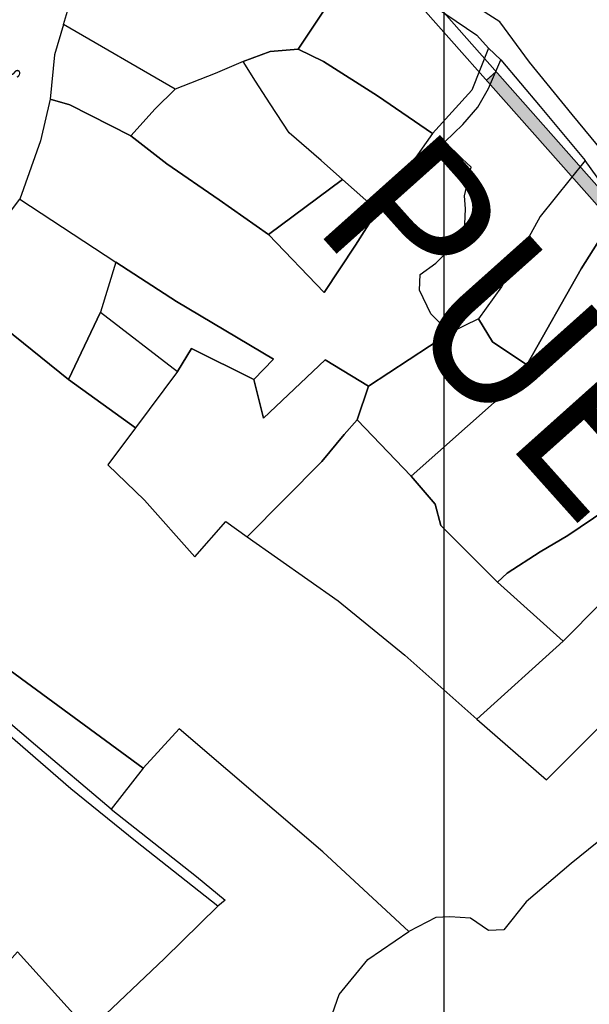
# Model space of a CAD drawing. Units: metres. Extents: x 731516 to 820984, y 8112903 to 8169969.
# Drawn here: x 774707 to 775100, y 8149336 to 8150016 of the extents above; entities that cross this region are included whole.
import ezdxf

# ---------------------------------------------------------------- set-up
doc = ezdxf.new("R2010")
doc.units = ezdxf.units.M
for name, color, linetype in [('1-achurado', 9, 'Continuous'), ('1-Terreno Verde-ed', 98, 'Continuous'), ('C-CASCO-02', 2, 'Continuous'), ('coordenadas', 252, 'Continuous'), ('G-ACOTADO', 9, 'Continuous')]:
    doc.layers.add(name, color=color, linetype=linetype)
doc.layers.add('TEXTO', color=253, linetype='Continuous', lineweight=25)
doc.styles.add('ARIAL', font='ARIAL.TTF')
doc.styles.add('WMF-Arial0', font='ARIAL.TTF')

msp = doc.modelspace()

# ---------------------------------------------------------------- hatches: boundary and pattern name
at = {"layer": '1-achurado', "linetype": 'Continuous', "lineweight": 0}
h = msp.add_hatch(dxfattribs=at)
h.set_pattern_fill('DOTS', color=47, scale=0.1, angle=-48.504, style=0)
h.set_pattern_definition([(311.496001346, (0, 0), (0.1714953789442, 0.0457306038206), [0, -0.15875])])
h.paths.add_polyline_path([(775111.85, 8149887.83), (775114.88, 8149890.51), (775113.89, 8149891.64), (775114.23, 8149891.93), (775035.89, 8149980.49), (775032.52, 8149977.51)])
h.paths.add_polyline_path([(775107.49, 8149885.97), (775107.82, 8149886.27), (775108.82, 8149885.15), (775111.85, 8149887.83), (775032.52, 8149977.51), (775029.15, 8149974.53)])
h.paths.add_polyline_path([(775103.66, 8149903.27), (775106.83, 8149899.44), (775107.76, 8149900.21), (775104.58, 8149904.03)], flags=24)
h.paths.add_polyline_path([(775037.11, 8149978.13), (775040.24, 8149974.27), (775041.18, 8149975.03), (775038.04, 8149978.89)], flags=24)

# ---------------------------------------------------------------- linework, layer by layer
at = {"layer": '1-Terreno Verde-ed', "flags": 128}
for points in [[(775232.86, 8149896.29), (775194.88, 8149860.57), (775183.54, 8149844.7), (775148.39, 8149879.28), (775117.78, 8149915), (775088.3, 8149950.71), (775058.82, 8149986.99), (775038.42, 8150014.77), (775001.57, 8150038.58), (774972.66, 8150061.82), (775024.81, 8150111.71), (775072.43, 8150065.79), (775110.41, 8150028.38), (775146.69, 8149990.96), (775182.97, 8149956.95), (775234.56, 8149992.66), (775258.94, 8149954.68), (775272.54, 8149934.27), (775232.86, 8149896.29), (775232.86, 8149896.29)], [(775232.86, 8149896.29), (775194.88, 8149860.57), (775183.54, 8149844.7), (775148.39, 8149879.28), (775117.78, 8149915), (775088.3, 8149950.71), (775058.82, 8149986.99), (775038.42, 8150014.77), (775001.57, 8150038.58), (774972.66, 8150061.82), (775024.81, 8150111.71), (775072.43, 8150065.79), (775110.41, 8150028.38), (775146.69, 8149990.96), (775182.97, 8149956.95), (775234.56, 8149992.66), (775258.94, 8149954.68), (775272.54, 8149934.27), (775232.86, 8149896.29), (775232.86, 8149896.29)], [(775232.86, 8149896.29), (775194.88, 8149860.57), (775183.54, 8149844.7), (775148.39, 8149879.28), (775117.78, 8149915), (775088.3, 8149950.71), (775058.82, 8149986.99), (775038.42, 8150014.77), (775001.57, 8150038.58), (774972.66, 8150061.82), (775024.81, 8150111.71), (775072.43, 8150065.79), (775110.41, 8150028.38), (775146.69, 8149990.96), (775182.97, 8149956.95), (775234.56, 8149992.66), (775258.94, 8149954.68), (775272.54, 8149934.27), (775232.86, 8149896.29), (775232.86, 8149896.29)], [(775232.86, 8149896.29), (775194.88, 8149860.57), (775183.54, 8149844.7), (775148.39, 8149879.28), (775117.78, 8149915), (775088.3, 8149950.71), (775058.82, 8149986.99), (775038.42, 8150014.77), (775001.57, 8150038.58), (774972.66, 8150061.82), (775024.81, 8150111.71), (775072.43, 8150065.79), (775110.41, 8150028.38), (775146.69, 8149990.96), (775182.97, 8149956.95), (775234.56, 8149992.66), (775258.94, 8149954.68), (775272.54, 8149934.27), (775232.86, 8149896.29), (775232.86, 8149896.29)], [(775232.86, 8149896.29), (775194.88, 8149860.57), (775183.54, 8149844.7), (775148.39, 8149879.28), (775117.78, 8149915), (775088.3, 8149950.71), (775058.82, 8149986.99), (775038.42, 8150014.77), (775001.57, 8150038.58), (774972.66, 8150061.82), (775024.81, 8150111.71), (775072.43, 8150065.79), (775110.41, 8150028.38), (775146.69, 8149990.96), (775182.97, 8149956.95), (775234.56, 8149992.66), (775258.94, 8149954.68), (775272.54, 8149934.27), (775232.86, 8149896.29), (775232.86, 8149896.29)], [(774860.98, 8149987.56), (774841.7, 8149979.06), (774813.93, 8149968.28), (774736.83, 8150013.07), (774739.66, 8150022.14), (774752.14, 8150047.65), (774768.01, 8150065.22), (774812.79, 8150052.18), (774874.02, 8150046.52), (774904.63, 8150043.11), (774923.9, 8150033.48), (774898.96, 8149996.06), (774879.69, 8149994.36), (774860.98, 8149987.56), (774860.98, 8149987.56)], [(774860.98, 8149987.56), (774841.7, 8149979.06), (774813.93, 8149968.28), (774736.83, 8150013.07), (774739.66, 8150022.14), (774752.14, 8150047.65), (774768.01, 8150065.22), (774812.79, 8150052.18), (774874.02, 8150046.52), (774904.63, 8150043.11), (774923.9, 8150033.48), (774898.96, 8149996.06), (774879.69, 8149994.36), (774860.98, 8149987.56), (774860.98, 8149987.56)], [(774860.98, 8149987.56), (774841.7, 8149979.06), (774813.93, 8149968.28), (774736.83, 8150013.07), (774739.66, 8150022.14), (774752.14, 8150047.65), (774768.01, 8150065.22), (774812.79, 8150052.18), (774874.02, 8150046.52), (774904.63, 8150043.11), (774923.9, 8150033.48), (774898.96, 8149996.06), (774879.69, 8149994.36), (774860.98, 8149987.56), (774860.98, 8149987.56)], [(774860.98, 8149987.56), (774841.7, 8149979.06), (774813.93, 8149968.28), (774736.83, 8150013.07), (774739.66, 8150022.14), (774752.14, 8150047.65), (774768.01, 8150065.22), (774812.79, 8150052.18), (774874.02, 8150046.52), (774904.63, 8150043.11), (774923.9, 8150033.48), (774898.96, 8149996.06), (774879.69, 8149994.36), (774860.98, 8149987.56), (774860.98, 8149987.56)], [(774860.98, 8149987.56), (774841.7, 8149979.06), (774813.93, 8149968.28), (774736.83, 8150013.07), (774739.66, 8150022.14), (774752.14, 8150047.65), (774768.01, 8150065.22), (774812.79, 8150052.18), (774874.02, 8150046.52), (774904.63, 8150043.11), (774923.9, 8150033.48), (774898.96, 8149996.06), (774879.69, 8149994.36), (774860.98, 8149987.56), (774860.98, 8149987.56)], [(775030.48, 8149996.63), (775019.14, 8149967.72), (774991.93, 8149937.67), (774953.95, 8149963.75), (774916.53, 8149987.56), (774898.96, 8149996.06), (774923.9, 8150033.48), (774952.25, 8150057.29), (774986.83, 8150030.08), (775022.54, 8150005.7), (775030.48, 8149996.63), (775030.48, 8149996.63)], [(775030.48, 8149996.63), (775019.14, 8149967.72), (774991.93, 8149937.67), (774953.95, 8149963.75), (774916.53, 8149987.56), (774898.96, 8149996.06), (774923.9, 8150033.48), (774952.25, 8150057.29), (774986.83, 8150030.08), (775022.54, 8150005.7), (775030.48, 8149996.63), (775030.48, 8149996.63)], [(775030.48, 8149996.63), (775019.14, 8149967.72), (774991.93, 8149937.67), (774953.95, 8149963.75), (774916.53, 8149987.56), (774898.96, 8149996.06), (774923.9, 8150033.48), (774952.25, 8150057.29), (774986.83, 8150030.08), (775022.54, 8150005.7), (775030.48, 8149996.63), (775030.48, 8149996.63)], [(775030.48, 8149996.63), (775019.14, 8149967.72), (774991.93, 8149937.67), (774953.95, 8149963.75), (774916.53, 8149987.56), (774898.96, 8149996.06), (774923.9, 8150033.48), (774952.25, 8150057.29), (774986.83, 8150030.08), (775022.54, 8150005.7), (775030.48, 8149996.63), (775030.48, 8149996.63)], [(775030.48, 8149996.63), (775019.14, 8149967.72), (774991.93, 8149937.67), (774953.95, 8149963.75), (774916.53, 8149987.56), (774898.96, 8149996.06), (774923.9, 8150033.48), (774952.25, 8150057.29), (774986.83, 8150030.08), (775022.54, 8150005.7), (775030.48, 8149996.63), (775030.48, 8149996.63)], [(774800.32, 8149954.68), (774813.93, 8149968.28), (774736.83, 8150013.07), (774730.59, 8149992.09), (774727.76, 8149961.48), (774741.36, 8149957.51), (774783.31, 8149935.97), (774800.32, 8149954.68), (774800.32, 8149954.68)], [(774800.32, 8149954.68), (774813.93, 8149968.28), (774736.83, 8150013.07), (774730.59, 8149992.09), (774727.76, 8149961.48), (774741.36, 8149957.51), (774783.31, 8149935.97), (774800.32, 8149954.68), (774800.32, 8149954.68)], [(774800.32, 8149954.68), (774813.93, 8149968.28), (774736.83, 8150013.07), (774730.59, 8149992.09), (774727.76, 8149961.48), (774741.36, 8149957.51), (774783.31, 8149935.97), (774800.32, 8149954.68), (774800.32, 8149954.68)], [(774800.32, 8149954.68), (774813.93, 8149968.28), (774736.83, 8150013.07), (774730.59, 8149992.09), (774727.76, 8149961.48), (774741.36, 8149957.51), (774783.31, 8149935.97), (774800.32, 8149954.68), (774800.32, 8149954.68)], [(774800.32, 8149954.68), (774813.93, 8149968.28), (774736.83, 8150013.07), (774730.59, 8149992.09), (774727.76, 8149961.48), (774741.36, 8149957.51), (774783.31, 8149935.97), (774800.32, 8149954.68), (774800.32, 8149954.68)], [(775003.84, 8149857.74), (775014.04, 8149869.64), (775014.61, 8149885.52), (775014.04, 8149894.59), (775018.58, 8149914.43), (775012.34, 8149920.1), (775000.43, 8149932), (775012.91, 8149943.91), (775023.11, 8149955.81), (775030.48, 8149968.85), (775038.98, 8149988.69), (775030.48, 8149996.63), (775019.14, 8149967.72), (774991.93, 8149937.67), (774957.92, 8149889.49), (774953.95, 8149884.38), (774938.64, 8149860.57), (774917.1, 8149827.69), (774878.55, 8149867.94), (774844.54, 8149891.75), (774808.26, 8149916.7), (774783.31, 8149935.97), (774741.36, 8149957.51), (774727.76, 8149961.48), (774720.96, 8149932.57), (774706.78, 8149892.32), (774773.11, 8149848.67), (774815.06, 8149821.46), (774881.95, 8149781.78), (774868.35, 8149767.6), (774875.15, 8149740.96), (774917.67, 8149781.21), (774947.71, 8149763.07), (775003.84, 8149799.92), (774990.8, 8149812.96), (774982.86, 8149829.4), (774983.43, 8149840.17), (774994.2, 8149848.1), (775003.84, 8149857.74), (775003.84, 8149857.74)], [(775003.84, 8149857.74), (775014.04, 8149869.64), (775014.61, 8149885.52), (775014.04, 8149894.59), (775018.58, 8149914.43), (775012.34, 8149920.1), (775000.43, 8149932), (775012.91, 8149943.91), (775023.11, 8149955.81), (775030.48, 8149968.85), (775038.98, 8149988.69), (775030.48, 8149996.63), (775019.14, 8149967.72), (774991.93, 8149937.67), (774957.92, 8149889.49), (774953.95, 8149884.38), (774938.64, 8149860.57), (774917.1, 8149827.69), (774878.55, 8149867.94), (774844.54, 8149891.75), (774808.26, 8149916.7), (774783.31, 8149935.97), (774741.36, 8149957.51), (774727.76, 8149961.48), (774720.96, 8149932.57), (774706.78, 8149892.32), (774773.11, 8149848.67), (774815.06, 8149821.46), (774881.95, 8149781.78), (774868.35, 8149767.6), (774875.15, 8149740.96), (774917.67, 8149781.21), (774947.71, 8149763.07), (775003.84, 8149799.92), (774990.8, 8149812.96), (774982.86, 8149829.4), (774983.43, 8149840.17), (774994.2, 8149848.1), (775003.84, 8149857.74), (775003.84, 8149857.74)], [(775003.84, 8149857.74), (775014.04, 8149869.64), (775014.61, 8149885.52), (775014.04, 8149894.59), (775018.58, 8149914.43), (775012.34, 8149920.1), (775000.43, 8149932), (775012.91, 8149943.91), (775023.11, 8149955.81), (775030.48, 8149968.85), (775038.98, 8149988.69), (775030.48, 8149996.63), (775019.14, 8149967.72), (774991.93, 8149937.67), (774957.92, 8149889.49), (774953.95, 8149884.38), (774938.64, 8149860.57), (774917.1, 8149827.69), (774878.55, 8149867.94), (774844.54, 8149891.75), (774808.26, 8149916.7), (774783.31, 8149935.97), (774741.36, 8149957.51), (774727.76, 8149961.48), (774720.96, 8149932.57), (774706.78, 8149892.32), (774773.11, 8149848.67), (774815.06, 8149821.46), (774881.95, 8149781.78), (774868.35, 8149767.6), (774875.15, 8149740.96), (774917.67, 8149781.21), (774947.71, 8149763.07), (775003.84, 8149799.92), (774990.8, 8149812.96), (774982.86, 8149829.4), (774983.43, 8149840.17), (774994.2, 8149848.1), (775003.84, 8149857.74), (775003.84, 8149857.74)], [(775003.84, 8149857.74), (775014.04, 8149869.64), (775014.61, 8149885.52), (775014.04, 8149894.59), (775018.58, 8149914.43), (775012.34, 8149920.1), (775000.43, 8149932), (775012.91, 8149943.91), (775023.11, 8149955.81), (775030.48, 8149968.85), (775038.98, 8149988.69), (775030.48, 8149996.63), (775019.14, 8149967.72), (774991.93, 8149937.67), (774957.92, 8149889.49), (774953.95, 8149884.38), (774938.64, 8149860.57), (774917.1, 8149827.69), (774878.55, 8149867.94), (774844.54, 8149891.75), (774808.26, 8149916.7), (774783.31, 8149935.97), (774741.36, 8149957.51), (774727.76, 8149961.48), (774720.96, 8149932.57), (774706.78, 8149892.32), (774773.11, 8149848.67), (774815.06, 8149821.46), (774881.95, 8149781.78), (774868.35, 8149767.6), (774875.15, 8149740.96), (774917.67, 8149781.21), (774947.71, 8149763.07), (775003.84, 8149799.92), (774990.8, 8149812.96), (774982.86, 8149829.4), (774983.43, 8149840.17), (774994.2, 8149848.1), (775003.84, 8149857.74), (775003.84, 8149857.74)], [(775003.84, 8149857.74), (775014.04, 8149869.64), (775014.61, 8149885.52), (775014.04, 8149894.59), (775018.58, 8149914.43), (775012.34, 8149920.1), (775000.43, 8149932), (775012.91, 8149943.91), (775023.11, 8149955.81), (775030.48, 8149968.85), (775038.98, 8149988.69), (775030.48, 8149996.63), (775019.14, 8149967.72), (774991.93, 8149937.67), (774957.92, 8149889.49), (774953.95, 8149884.38), (774938.64, 8149860.57), (774917.1, 8149827.69), (774878.55, 8149867.94), (774844.54, 8149891.75), (774808.26, 8149916.7), (774783.31, 8149935.97), (774741.36, 8149957.51), (774727.76, 8149961.48), (774720.96, 8149932.57), (774706.78, 8149892.32), (774773.11, 8149848.67), (774815.06, 8149821.46), (774881.95, 8149781.78), (774868.35, 8149767.6), (774875.15, 8149740.96), (774917.67, 8149781.21), (774947.71, 8149763.07), (775003.84, 8149799.92), (774990.8, 8149812.96), (774982.86, 8149829.4), (774983.43, 8149840.17), (774994.2, 8149848.1), (775003.84, 8149857.74), (775003.84, 8149857.74)], [(774991.93, 8149937.67), (774957.92, 8149889.49), (774953.95, 8149884.38), (774929.57, 8149905.93), (774914.83, 8149918.96), (774892.72, 8149938.24), (774879.69, 8149958.08), (774869.48, 8149973.95), (774860.98, 8149987.56), (774879.69, 8149994.36), (774898.96, 8149996.06), (774916.53, 8149987.56), (774953.95, 8149963.75), (774991.93, 8149937.67), (774991.93, 8149937.67)], [(774991.93, 8149937.67), (774957.92, 8149889.49), (774953.95, 8149884.38), (774929.57, 8149905.93), (774914.83, 8149918.96), (774892.72, 8149938.24), (774879.69, 8149958.08), (774869.48, 8149973.95), (774860.98, 8149987.56), (774879.69, 8149994.36), (774898.96, 8149996.06), (774916.53, 8149987.56), (774953.95, 8149963.75), (774991.93, 8149937.67), (774991.93, 8149937.67)], [(774991.93, 8149937.67), (774957.92, 8149889.49), (774953.95, 8149884.38), (774929.57, 8149905.93), (774914.83, 8149918.96), (774892.72, 8149938.24), (774879.69, 8149958.08), (774869.48, 8149973.95), (774860.98, 8149987.56), (774879.69, 8149994.36), (774898.96, 8149996.06), (774916.53, 8149987.56), (774953.95, 8149963.75), (774991.93, 8149937.67), (774991.93, 8149937.67)], [(774991.93, 8149937.67), (774957.92, 8149889.49), (774953.95, 8149884.38), (774929.57, 8149905.93), (774914.83, 8149918.96), (774892.72, 8149938.24), (774879.69, 8149958.08), (774869.48, 8149973.95), (774860.98, 8149987.56), (774879.69, 8149994.36), (774898.96, 8149996.06), (774916.53, 8149987.56), (774953.95, 8149963.75), (774991.93, 8149937.67), (774991.93, 8149937.67)], [(774991.93, 8149937.67), (774957.92, 8149889.49), (774953.95, 8149884.38), (774929.57, 8149905.93), (774914.83, 8149918.96), (774892.72, 8149938.24), (774879.69, 8149958.08), (774869.48, 8149973.95), (774860.98, 8149987.56), (774879.69, 8149994.36), (774898.96, 8149996.06), (774916.53, 8149987.56), (774953.95, 8149963.75), (774991.93, 8149937.67), (774991.93, 8149937.67)], [(774878.55, 8149867.94), (774929.57, 8149905.93), (774914.83, 8149918.96), (774892.72, 8149938.24), (774879.69, 8149958.08), (774869.48, 8149973.95), (774860.98, 8149987.56), (774841.7, 8149979.06), (774813.93, 8149968.28), (774800.32, 8149954.68), (774783.31, 8149935.97), (774808.26, 8149916.7), (774844.54, 8149891.75), (774878.55, 8149867.94), (774878.55, 8149867.94)], [(774878.55, 8149867.94), (774929.57, 8149905.93), (774914.83, 8149918.96), (774892.72, 8149938.24), (774879.69, 8149958.08), (774869.48, 8149973.95), (774860.98, 8149987.56), (774841.7, 8149979.06), (774813.93, 8149968.28), (774800.32, 8149954.68), (774783.31, 8149935.97), (774808.26, 8149916.7), (774844.54, 8149891.75), (774878.55, 8149867.94), (774878.55, 8149867.94)], [(774878.55, 8149867.94), (774929.57, 8149905.93), (774914.83, 8149918.96), (774892.72, 8149938.24), (774879.69, 8149958.08), (774869.48, 8149973.95), (774860.98, 8149987.56), (774841.7, 8149979.06), (774813.93, 8149968.28), (774800.32, 8149954.68), (774783.31, 8149935.97), (774808.26, 8149916.7), (774844.54, 8149891.75), (774878.55, 8149867.94), (774878.55, 8149867.94)], [(774878.55, 8149867.94), (774929.57, 8149905.93), (774914.83, 8149918.96), (774892.72, 8149938.24), (774879.69, 8149958.08), (774869.48, 8149973.95), (774860.98, 8149987.56), (774841.7, 8149979.06), (774813.93, 8149968.28), (774800.32, 8149954.68), (774783.31, 8149935.97), (774808.26, 8149916.7), (774844.54, 8149891.75), (774878.55, 8149867.94), (774878.55, 8149867.94)], [(774878.55, 8149867.94), (774929.57, 8149905.93), (774914.83, 8149918.96), (774892.72, 8149938.24), (774879.69, 8149958.08), (774869.48, 8149973.95), (774860.98, 8149987.56), (774841.7, 8149979.06), (774813.93, 8149968.28), (774800.32, 8149954.68), (774783.31, 8149935.97), (774808.26, 8149916.7), (774844.54, 8149891.75), (774878.55, 8149867.94), (774878.55, 8149867.94)], [(775066.19, 8149880.42), (775039.55, 8149831.66), (775023.68, 8149809.55), (775003.84, 8149799.92), (774990.8, 8149812.96), (774982.86, 8149829.4), (774983.43, 8149840.17), (774994.2, 8149848.1), (775003.84, 8149857.74), (775014.04, 8149869.64), (775014.61, 8149885.52), (775014.04, 8149894.59), (775018.58, 8149914.43), (775012.34, 8149920.1), (775000.43, 8149932), (775012.91, 8149943.91), (775023.11, 8149955.81), (775030.48, 8149968.85), (775038.98, 8149988.69), (775066.19, 8149956.38), (775097.37, 8149918.96), (775066.19, 8149880.42), (775066.19, 8149880.42)], [(775066.19, 8149880.42), (775039.55, 8149831.66), (775023.68, 8149809.55), (775003.84, 8149799.92), (774990.8, 8149812.96), (774982.86, 8149829.4), (774983.43, 8149840.17), (774994.2, 8149848.1), (775003.84, 8149857.74), (775014.04, 8149869.64), (775014.61, 8149885.52), (775014.04, 8149894.59), (775018.58, 8149914.43), (775012.34, 8149920.1), (775000.43, 8149932), (775012.91, 8149943.91), (775023.11, 8149955.81), (775030.48, 8149968.85), (775038.98, 8149988.69), (775066.19, 8149956.38), (775097.37, 8149918.96), (775066.19, 8149880.42), (775066.19, 8149880.42)], [(775066.19, 8149880.42), (775039.55, 8149831.66), (775023.68, 8149809.55), (775003.84, 8149799.92), (774990.8, 8149812.96), (774982.86, 8149829.4), (774983.43, 8149840.17), (774994.2, 8149848.1), (775003.84, 8149857.74), (775014.04, 8149869.64), (775014.61, 8149885.52), (775014.04, 8149894.59), (775018.58, 8149914.43), (775012.34, 8149920.1), (775000.43, 8149932), (775012.91, 8149943.91), (775023.11, 8149955.81), (775030.48, 8149968.85), (775038.98, 8149988.69), (775066.19, 8149956.38), (775097.37, 8149918.96), (775066.19, 8149880.42), (775066.19, 8149880.42)], [(775066.19, 8149880.42), (775039.55, 8149831.66), (775023.68, 8149809.55), (775003.84, 8149799.92), (774990.8, 8149812.96), (774982.86, 8149829.4), (774983.43, 8149840.17), (774994.2, 8149848.1), (775003.84, 8149857.74), (775014.04, 8149869.64), (775014.61, 8149885.52), (775014.04, 8149894.59), (775018.58, 8149914.43), (775012.34, 8149920.1), (775000.43, 8149932), (775012.91, 8149943.91), (775023.11, 8149955.81), (775030.48, 8149968.85), (775038.98, 8149988.69), (775066.19, 8149956.38), (775097.37, 8149918.96), (775066.19, 8149880.42), (775066.19, 8149880.42)], [(775066.19, 8149880.42), (775039.55, 8149831.66), (775023.68, 8149809.55), (775003.84, 8149799.92), (774990.8, 8149812.96), (774982.86, 8149829.4), (774983.43, 8149840.17), (774994.2, 8149848.1), (775003.84, 8149857.74), (775014.04, 8149869.64), (775014.61, 8149885.52), (775014.04, 8149894.59), (775018.58, 8149914.43), (775012.34, 8149920.1), (775000.43, 8149932), (775012.91, 8149943.91), (775023.11, 8149955.81), (775030.48, 8149968.85), (775038.98, 8149988.69), (775066.19, 8149956.38), (775097.37, 8149918.96), (775066.19, 8149880.42), (775066.19, 8149880.42)], [(775057.12, 8149777.81), (775094.54, 8149844.13), (775121.18, 8149886.08), (775097.37, 8149918.96), (775066.19, 8149880.42), (775039.55, 8149831.66), (775023.68, 8149809.55), (775033.31, 8149793.68), (775057.12, 8149777.81), (775057.12, 8149777.81)], [(775057.12, 8149777.81), (775094.54, 8149844.13), (775121.18, 8149886.08), (775097.37, 8149918.96), (775066.19, 8149880.42), (775039.55, 8149831.66), (775023.68, 8149809.55), (775033.31, 8149793.68), (775057.12, 8149777.81), (775057.12, 8149777.81)], [(775057.12, 8149777.81), (775094.54, 8149844.13), (775121.18, 8149886.08), (775097.37, 8149918.96), (775066.19, 8149880.42), (775039.55, 8149831.66), (775023.68, 8149809.55), (775033.31, 8149793.68), (775057.12, 8149777.81), (775057.12, 8149777.81)], [(775057.12, 8149777.81), (775094.54, 8149844.13), (775121.18, 8149886.08), (775097.37, 8149918.96), (775066.19, 8149880.42), (775039.55, 8149831.66), (775023.68, 8149809.55), (775033.31, 8149793.68), (775057.12, 8149777.81), (775057.12, 8149777.81)], [(775057.12, 8149777.81), (775094.54, 8149844.13), (775121.18, 8149886.08), (775097.37, 8149918.96), (775066.19, 8149880.42), (775039.55, 8149831.66), (775023.68, 8149809.55), (775033.31, 8149793.68), (775057.12, 8149777.81), (775057.12, 8149777.81)], [(774938.64, 8149860.57), (774953.95, 8149884.38), (774929.57, 8149905.93), (774878.55, 8149867.94), (774917.1, 8149827.69), (774938.64, 8149860.57), (774938.64, 8149860.57)], [(774938.64, 8149860.57), (774953.95, 8149884.38), (774929.57, 8149905.93), (774878.55, 8149867.94), (774917.1, 8149827.69), (774938.64, 8149860.57), (774938.64, 8149860.57)], [(774938.64, 8149860.57), (774953.95, 8149884.38), (774929.57, 8149905.93), (774878.55, 8149867.94), (774917.1, 8149827.69), (774938.64, 8149860.57), (774938.64, 8149860.57)], [(774938.64, 8149860.57), (774953.95, 8149884.38), (774929.57, 8149905.93), (774878.55, 8149867.94), (774917.1, 8149827.69), (774938.64, 8149860.57), (774938.64, 8149860.57)], [(774938.64, 8149860.57), (774953.95, 8149884.38), (774929.57, 8149905.93), (774878.55, 8149867.94), (774917.1, 8149827.69), (774938.64, 8149860.57), (774938.64, 8149860.57)], [(774762.34, 8149814.09), (774740.23, 8149767.6), (774696.01, 8149803.32), (774661.43, 8149831.1), (774686.94, 8149866.24), (774706.78, 8149892.32), (774773.11, 8149848.67), (774762.34, 8149814.09), (774762.34, 8149814.09)], [(774762.34, 8149814.09), (774740.23, 8149767.6), (774696.01, 8149803.32), (774661.43, 8149831.1), (774686.94, 8149866.24), (774706.78, 8149892.32), (774773.11, 8149848.67), (774762.34, 8149814.09), (774762.34, 8149814.09)], [(774762.34, 8149814.09), (774740.23, 8149767.6), (774696.01, 8149803.32), (774661.43, 8149831.1), (774686.94, 8149866.24), (774706.78, 8149892.32), (774773.11, 8149848.67), (774762.34, 8149814.09), (774762.34, 8149814.09)], [(774762.34, 8149814.09), (774740.23, 8149767.6), (774696.01, 8149803.32), (774661.43, 8149831.1), (774686.94, 8149866.24), (774706.78, 8149892.32), (774773.11, 8149848.67), (774762.34, 8149814.09), (774762.34, 8149814.09)], [(774762.34, 8149814.09), (774740.23, 8149767.6), (774696.01, 8149803.32), (774661.43, 8149831.1), (774686.94, 8149866.24), (774706.78, 8149892.32), (774773.11, 8149848.67), (774762.34, 8149814.09), (774762.34, 8149814.09)], [(775133.65, 8149638.92), (775212.45, 8149714.32), (775238.53, 8149727.92), (775244.77, 8149757.97), (775240.8, 8149767.6), (775206.78, 8149800.48), (775163.7, 8149839.6), (775146.13, 8149856.04), (775121.18, 8149886.08), (775094.54, 8149844.13), (775057.12, 8149777.81), (775034.45, 8149751.73), (774977.19, 8149700.71), (774993.63, 8149681.44), (774997.6, 8149666.7), (775036.72, 8149627.58), (775043.52, 8149633.82), (775066.19, 8149648.56), (775085.47, 8149659.89), (775111.55, 8149677.47), (775133.65, 8149638.92), (775133.65, 8149638.92)], [(775133.65, 8149638.92), (775212.45, 8149714.32), (775238.53, 8149727.92), (775244.77, 8149757.97), (775240.8, 8149767.6), (775206.78, 8149800.48), (775163.7, 8149839.6), (775146.13, 8149856.04), (775121.18, 8149886.08), (775094.54, 8149844.13), (775057.12, 8149777.81), (775034.45, 8149751.73), (774977.19, 8149700.71), (774993.63, 8149681.44), (774997.6, 8149666.7), (775036.72, 8149627.58), (775043.52, 8149633.82), (775066.19, 8149648.56), (775085.47, 8149659.89), (775111.55, 8149677.47), (775133.65, 8149638.92), (775133.65, 8149638.92)], [(775133.65, 8149638.92), (775212.45, 8149714.32), (775238.53, 8149727.92), (775244.77, 8149757.97), (775240.8, 8149767.6), (775206.78, 8149800.48), (775163.7, 8149839.6), (775146.13, 8149856.04), (775121.18, 8149886.08), (775094.54, 8149844.13), (775057.12, 8149777.81), (775034.45, 8149751.73), (774977.19, 8149700.71), (774993.63, 8149681.44), (774997.6, 8149666.7), (775036.72, 8149627.58), (775043.52, 8149633.82), (775066.19, 8149648.56), (775085.47, 8149659.89), (775111.55, 8149677.47), (775133.65, 8149638.92), (775133.65, 8149638.92)], [(775133.65, 8149638.92), (775212.45, 8149714.32), (775238.53, 8149727.92), (775244.77, 8149757.97), (775240.8, 8149767.6), (775206.78, 8149800.48), (775163.7, 8149839.6), (775146.13, 8149856.04), (775121.18, 8149886.08), (775094.54, 8149844.13), (775057.12, 8149777.81), (775034.45, 8149751.73), (774977.19, 8149700.71), (774993.63, 8149681.44), (774997.6, 8149666.7), (775036.72, 8149627.58), (775043.52, 8149633.82), (775066.19, 8149648.56), (775085.47, 8149659.89), (775111.55, 8149677.47), (775133.65, 8149638.92), (775133.65, 8149638.92)], [(775133.65, 8149638.92), (775212.45, 8149714.32), (775238.53, 8149727.92), (775244.77, 8149757.97), (775240.8, 8149767.6), (775206.78, 8149800.48), (775163.7, 8149839.6), (775146.13, 8149856.04), (775121.18, 8149886.08), (775094.54, 8149844.13), (775057.12, 8149777.81), (775034.45, 8149751.73), (774977.19, 8149700.71), (774993.63, 8149681.44), (774997.6, 8149666.7), (775036.72, 8149627.58), (775043.52, 8149633.82), (775066.19, 8149648.56), (775085.47, 8149659.89), (775111.55, 8149677.47), (775133.65, 8149638.92), (775133.65, 8149638.92)], [(774825.26, 8149789.15), (774868.35, 8149767.6), (774881.95, 8149781.78), (774815.06, 8149821.46), (774773.11, 8149848.67), (774762.34, 8149814.09), (774815.63, 8149773.27), (774825.26, 8149789.15), (774825.26, 8149789.15)], [(774825.26, 8149789.15), (774868.35, 8149767.6), (774881.95, 8149781.78), (774815.06, 8149821.46), (774773.11, 8149848.67), (774762.34, 8149814.09), (774815.63, 8149773.27), (774825.26, 8149789.15), (774825.26, 8149789.15)], [(774825.26, 8149789.15), (774868.35, 8149767.6), (774881.95, 8149781.78), (774815.06, 8149821.46), (774773.11, 8149848.67), (774762.34, 8149814.09), (774815.63, 8149773.27), (774825.26, 8149789.15), (774825.26, 8149789.15)], [(774825.26, 8149789.15), (774868.35, 8149767.6), (774881.95, 8149781.78), (774815.06, 8149821.46), (774773.11, 8149848.67), (774762.34, 8149814.09), (774815.63, 8149773.27), (774825.26, 8149789.15), (774825.26, 8149789.15)], [(774825.26, 8149789.15), (774868.35, 8149767.6), (774881.95, 8149781.78), (774815.06, 8149821.46), (774773.11, 8149848.67), (774762.34, 8149814.09), (774815.63, 8149773.27), (774825.26, 8149789.15), (774825.26, 8149789.15)], [(774815.63, 8149773.27), (774786.72, 8149734.16), (774740.23, 8149767.6), (774762.34, 8149814.09), (774815.63, 8149773.27), (774815.63, 8149773.27)], [(774815.63, 8149773.27), (774786.72, 8149734.16), (774740.23, 8149767.6), (774762.34, 8149814.09), (774815.63, 8149773.27), (774815.63, 8149773.27)], [(774815.63, 8149773.27), (774786.72, 8149734.16), (774740.23, 8149767.6), (774762.34, 8149814.09), (774815.63, 8149773.27), (774815.63, 8149773.27)], [(774815.63, 8149773.27), (774786.72, 8149734.16), (774740.23, 8149767.6), (774762.34, 8149814.09), (774815.63, 8149773.27), (774815.63, 8149773.27)], [(774815.63, 8149773.27), (774786.72, 8149734.16), (774740.23, 8149767.6), (774762.34, 8149814.09), (774815.63, 8149773.27), (774815.63, 8149773.27)], [(774977.19, 8149700.71), (775034.45, 8149751.73), (775057.12, 8149777.81), (775033.31, 8149793.68), (775023.68, 8149809.55), (775003.84, 8149799.92), (774947.71, 8149763.07), (774939.78, 8149739.83), (774977.19, 8149700.71), (774977.19, 8149700.71)], [(774977.19, 8149700.71), (775034.45, 8149751.73), (775057.12, 8149777.81), (775033.31, 8149793.68), (775023.68, 8149809.55), (775003.84, 8149799.92), (774947.71, 8149763.07), (774939.78, 8149739.83), (774977.19, 8149700.71), (774977.19, 8149700.71)], [(774977.19, 8149700.71), (775034.45, 8149751.73), (775057.12, 8149777.81), (775033.31, 8149793.68), (775023.68, 8149809.55), (775003.84, 8149799.92), (774947.71, 8149763.07), (774939.78, 8149739.83), (774977.19, 8149700.71), (774977.19, 8149700.71)], [(774977.19, 8149700.71), (775034.45, 8149751.73), (775057.12, 8149777.81), (775033.31, 8149793.68), (775023.68, 8149809.55), (775003.84, 8149799.92), (774947.71, 8149763.07), (774939.78, 8149739.83), (774977.19, 8149700.71), (774977.19, 8149700.71)], [(774977.19, 8149700.71), (775034.45, 8149751.73), (775057.12, 8149777.81), (775033.31, 8149793.68), (775023.68, 8149809.55), (775003.84, 8149799.92), (774947.71, 8149763.07), (774939.78, 8149739.83), (774977.19, 8149700.71), (774977.19, 8149700.71)], [(774696.01, 8149803.32), (774740.23, 8149767.6), (774786.72, 8149734.16), (774767.44, 8149708.65), (774792.95, 8149684.27), (774827.53, 8149645.16), (774849.07, 8149669.53), (774863.81, 8149658.76), (774926.74, 8149614.54), (774972.66, 8149577.13), (775022.54, 8149532.91), (775070.73, 8149490.96), (775109.28, 8149529.51)], [(774696.01, 8149803.32), (774740.23, 8149767.6), (774786.72, 8149734.16), (774767.44, 8149708.65), (774792.95, 8149684.27), (774827.53, 8149645.16), (774849.07, 8149669.53), (774863.81, 8149658.76), (774926.74, 8149614.54), (774972.66, 8149577.13), (775022.54, 8149532.91), (775070.73, 8149490.96), (775109.28, 8149529.51)], [(774696.01, 8149803.32), (774740.23, 8149767.6), (774786.72, 8149734.16), (774767.44, 8149708.65), (774792.95, 8149684.27), (774827.53, 8149645.16), (774849.07, 8149669.53), (774863.81, 8149658.76), (774926.74, 8149614.54), (774972.66, 8149577.13), (775022.54, 8149532.91), (775070.73, 8149490.96), (775109.28, 8149529.51)], [(774696.01, 8149803.32), (774740.23, 8149767.6), (774786.72, 8149734.16), (774767.44, 8149708.65), (774792.95, 8149684.27), (774827.53, 8149645.16), (774849.07, 8149669.53), (774863.81, 8149658.76), (774926.74, 8149614.54), (774972.66, 8149577.13), (775022.54, 8149532.91), (775070.73, 8149490.96), (775109.28, 8149529.51)], [(774696.01, 8149803.32), (774740.23, 8149767.6), (774786.72, 8149734.16), (774767.44, 8149708.65), (774792.95, 8149684.27), (774827.53, 8149645.16), (774849.07, 8149669.53), (774863.81, 8149658.76), (774926.74, 8149614.54), (774972.66, 8149577.13), (775022.54, 8149532.91), (775070.73, 8149490.96), (775109.28, 8149529.51)], [(774863.81, 8149658.76), (774915.4, 8149710.91), (774930.71, 8149729.62), (774939.78, 8149739.83), (774947.71, 8149763.07), (774917.67, 8149781.21), (774875.15, 8149740.96), (774868.35, 8149767.6), (774825.26, 8149789.15), (774815.63, 8149773.27), (774786.72, 8149734.16), (774767.44, 8149708.65), (774792.95, 8149684.27), (774827.53, 8149645.16), (774849.07, 8149669.53), (774863.81, 8149658.76), (774863.81, 8149658.76)], [(774863.81, 8149658.76), (774915.4, 8149710.91), (774930.71, 8149729.62), (774939.78, 8149739.83), (774947.71, 8149763.07), (774917.67, 8149781.21), (774875.15, 8149740.96), (774868.35, 8149767.6), (774825.26, 8149789.15), (774815.63, 8149773.27), (774786.72, 8149734.16), (774767.44, 8149708.65), (774792.95, 8149684.27), (774827.53, 8149645.16), (774849.07, 8149669.53), (774863.81, 8149658.76), (774863.81, 8149658.76)], [(774863.81, 8149658.76), (774915.4, 8149710.91), (774930.71, 8149729.62), (774939.78, 8149739.83), (774947.71, 8149763.07), (774917.67, 8149781.21), (774875.15, 8149740.96), (774868.35, 8149767.6), (774825.26, 8149789.15), (774815.63, 8149773.27), (774786.72, 8149734.16), (774767.44, 8149708.65), (774792.95, 8149684.27), (774827.53, 8149645.16), (774849.07, 8149669.53), (774863.81, 8149658.76), (774863.81, 8149658.76)], [(774863.81, 8149658.76), (774915.4, 8149710.91), (774930.71, 8149729.62), (774939.78, 8149739.83), (774947.71, 8149763.07), (774917.67, 8149781.21), (774875.15, 8149740.96), (774868.35, 8149767.6), (774825.26, 8149789.15), (774815.63, 8149773.27), (774786.72, 8149734.16), (774767.44, 8149708.65), (774792.95, 8149684.27), (774827.53, 8149645.16), (774849.07, 8149669.53), (774863.81, 8149658.76), (774863.81, 8149658.76)], [(774863.81, 8149658.76), (774915.4, 8149710.91), (774930.71, 8149729.62), (774939.78, 8149739.83), (774947.71, 8149763.07), (774917.67, 8149781.21), (774875.15, 8149740.96), (774868.35, 8149767.6), (774825.26, 8149789.15), (774815.63, 8149773.27), (774786.72, 8149734.16), (774767.44, 8149708.65), (774792.95, 8149684.27), (774827.53, 8149645.16), (774849.07, 8149669.53), (774863.81, 8149658.76), (774863.81, 8149658.76)], [(775022.54, 8149532.91), (775082.07, 8149586.77), (775036.72, 8149627.58), (774997.6, 8149666.7), (774993.63, 8149681.44), (774977.19, 8149700.71), (774939.78, 8149739.83), (774930.71, 8149729.62), (774915.4, 8149710.91), (774863.81, 8149658.76), (774926.74, 8149614.54), (774972.66, 8149577.13), (775022.54, 8149532.91), (775022.54, 8149532.91)], [(775022.54, 8149532.91), (775082.07, 8149586.77), (775036.72, 8149627.58), (774997.6, 8149666.7), (774993.63, 8149681.44), (774977.19, 8149700.71), (774939.78, 8149739.83), (774930.71, 8149729.62), (774915.4, 8149710.91), (774863.81, 8149658.76), (774926.74, 8149614.54), (774972.66, 8149577.13), (775022.54, 8149532.91), (775022.54, 8149532.91)], [(775022.54, 8149532.91), (775082.07, 8149586.77), (775036.72, 8149627.58), (774997.6, 8149666.7), (774993.63, 8149681.44), (774977.19, 8149700.71), (774939.78, 8149739.83), (774930.71, 8149729.62), (774915.4, 8149710.91), (774863.81, 8149658.76), (774926.74, 8149614.54), (774972.66, 8149577.13), (775022.54, 8149532.91), (775022.54, 8149532.91)], [(775022.54, 8149532.91), (775082.07, 8149586.77), (775036.72, 8149627.58), (774997.6, 8149666.7), (774993.63, 8149681.44), (774977.19, 8149700.71), (774939.78, 8149739.83), (774930.71, 8149729.62), (774915.4, 8149710.91), (774863.81, 8149658.76), (774926.74, 8149614.54), (774972.66, 8149577.13), (775022.54, 8149532.91), (775022.54, 8149532.91)], [(775022.54, 8149532.91), (775082.07, 8149586.77), (775036.72, 8149627.58), (774997.6, 8149666.7), (774993.63, 8149681.44), (774977.19, 8149700.71), (774939.78, 8149739.83), (774930.71, 8149729.62), (774915.4, 8149710.91), (774863.81, 8149658.76), (774926.74, 8149614.54), (774972.66, 8149577.13), (775022.54, 8149532.91), (775022.54, 8149532.91)], [(775109.28, 8149529.51), (775141.02, 8149562.39), (775171.64, 8149587.33), (775200.55, 8149608.87), (775199.41, 8149636.08), (775211.32, 8149667.83), (775225.49, 8149692.21), (775235.7, 8149713.18), (775238.53, 8149727.92), (775212.45, 8149714.32), (775133.65, 8149638.92), (775082.07, 8149586.77), (775022.54, 8149532.91), (775070.73, 8149490.96), (775109.28, 8149529.51), (775109.28, 8149529.51)], [(775109.28, 8149529.51), (775141.02, 8149562.39), (775171.64, 8149587.33), (775200.55, 8149608.87), (775199.41, 8149636.08), (775211.32, 8149667.83), (775225.49, 8149692.21), (775235.7, 8149713.18), (775238.53, 8149727.92), (775212.45, 8149714.32), (775133.65, 8149638.92), (775082.07, 8149586.77), (775022.54, 8149532.91), (775070.73, 8149490.96), (775109.28, 8149529.51), (775109.28, 8149529.51)], [(775109.28, 8149529.51), (775141.02, 8149562.39), (775171.64, 8149587.33), (775200.55, 8149608.87), (775199.41, 8149636.08), (775211.32, 8149667.83), (775225.49, 8149692.21), (775235.7, 8149713.18), (775238.53, 8149727.92), (775212.45, 8149714.32), (775133.65, 8149638.92), (775082.07, 8149586.77), (775022.54, 8149532.91), (775070.73, 8149490.96), (775109.28, 8149529.51), (775109.28, 8149529.51)], [(775109.28, 8149529.51), (775141.02, 8149562.39), (775171.64, 8149587.33), (775200.55, 8149608.87), (775199.41, 8149636.08), (775211.32, 8149667.83), (775225.49, 8149692.21), (775235.7, 8149713.18), (775238.53, 8149727.92), (775212.45, 8149714.32), (775133.65, 8149638.92), (775082.07, 8149586.77), (775022.54, 8149532.91), (775070.73, 8149490.96), (775109.28, 8149529.51), (775109.28, 8149529.51)], [(775109.28, 8149529.51), (775141.02, 8149562.39), (775171.64, 8149587.33), (775200.55, 8149608.87), (775199.41, 8149636.08), (775211.32, 8149667.83), (775225.49, 8149692.21), (775235.7, 8149713.18), (775238.53, 8149727.92), (775212.45, 8149714.32), (775133.65, 8149638.92), (775082.07, 8149586.77), (775022.54, 8149532.91), (775070.73, 8149490.96), (775109.28, 8149529.51), (775109.28, 8149529.51)], [(775082.07, 8149586.77), (775133.65, 8149638.92), (775111.55, 8149677.47), (775085.47, 8149659.89), (775066.19, 8149648.56), (775043.52, 8149633.82), (775036.72, 8149627.58), (775082.07, 8149586.77), (775082.07, 8149586.77)], [(775082.07, 8149586.77), (775133.65, 8149638.92), (775111.55, 8149677.47), (775085.47, 8149659.89), (775066.19, 8149648.56), (775043.52, 8149633.82), (775036.72, 8149627.58), (775082.07, 8149586.77), (775082.07, 8149586.77)], [(775082.07, 8149586.77), (775133.65, 8149638.92), (775111.55, 8149677.47), (775085.47, 8149659.89), (775066.19, 8149648.56), (775043.52, 8149633.82), (775036.72, 8149627.58), (775082.07, 8149586.77), (775082.07, 8149586.77)], [(775082.07, 8149586.77), (775133.65, 8149638.92), (775111.55, 8149677.47), (775085.47, 8149659.89), (775066.19, 8149648.56), (775043.52, 8149633.82), (775036.72, 8149627.58), (775082.07, 8149586.77), (775082.07, 8149586.77)], [(775082.07, 8149586.77), (775133.65, 8149638.92), (775111.55, 8149677.47), (775085.47, 8149659.89), (775066.19, 8149648.56), (775043.52, 8149633.82), (775036.72, 8149627.58), (775082.07, 8149586.77), (775082.07, 8149586.77)], [(774699.98, 8149566.36), (774791.82, 8149498.9), (774769.71, 8149470.55), (774717.55, 8149514.77), (774679.57, 8149547.08), (774671.07, 8149585.06), (774699.98, 8149566.36), (774699.98, 8149566.36)], [(774699.98, 8149566.36), (774791.82, 8149498.9), (774769.71, 8149470.55), (774717.55, 8149514.77), (774679.57, 8149547.08), (774671.07, 8149585.06), (774699.98, 8149566.36), (774699.98, 8149566.36)], [(774699.98, 8149566.36), (774791.82, 8149498.9), (774769.71, 8149470.55), (774717.55, 8149514.77), (774679.57, 8149547.08), (774671.07, 8149585.06), (774699.98, 8149566.36), (774699.98, 8149566.36)], [(774699.98, 8149566.36), (774791.82, 8149498.9), (774769.71, 8149470.55), (774717.55, 8149514.77), (774679.57, 8149547.08), (774671.07, 8149585.06), (774699.98, 8149566.36), (774699.98, 8149566.36)], [(774699.98, 8149566.36), (774791.82, 8149498.9), (774769.71, 8149470.55), (774717.55, 8149514.77), (774679.57, 8149547.08), (774671.07, 8149585.06), (774699.98, 8149566.36), (774699.98, 8149566.36)], [(775018.01, 8149395.16), (775003.84, 8149396.29), (774994.2, 8149395.72), (774975.49, 8149386.08), (774915.97, 8149441.07), (774816.76, 8149526.11), (774791.82, 8149498.9), (774699.98, 8149566.36)], [(775018.01, 8149395.16), (775003.84, 8149396.29), (774994.2, 8149395.72), (774975.49, 8149386.08), (774915.97, 8149441.07), (774816.76, 8149526.11), (774791.82, 8149498.9), (774699.98, 8149566.36)], [(775018.01, 8149395.16), (775003.84, 8149396.29), (774994.2, 8149395.72), (774975.49, 8149386.08), (774915.97, 8149441.07), (774816.76, 8149526.11), (774791.82, 8149498.9), (774699.98, 8149566.36)], [(775018.01, 8149395.16), (775003.84, 8149396.29), (774994.2, 8149395.72), (774975.49, 8149386.08), (774915.97, 8149441.07), (774816.76, 8149526.11), (774791.82, 8149498.9), (774699.98, 8149566.36)], [(775018.01, 8149395.16), (775003.84, 8149396.29), (774994.2, 8149395.72), (774975.49, 8149386.08), (774915.97, 8149441.07), (774816.76, 8149526.11), (774791.82, 8149498.9), (774699.98, 8149566.36)], [(774571.3, 8149369.64), (774595.11, 8149360.57), (774621.75, 8149336.2), (774652.36, 8149311.82), (774670.5, 8149333.36), (774705.08, 8149371.91), (774754.4, 8149317.49), (774757.24, 8149320.33), (774806.56, 8149367.38), (774843.41, 8149403.66), (774786.72, 8149448.44), (774741.93, 8149484.72), (774703.38, 8149518.17), (774672.77, 8149544.82), (774670.5, 8149550.48), (774646.13, 8149518.74), (774594.54, 8149464.88), (774534.45, 8149399.12), (774571.3, 8149369.64), (774571.3, 8149369.64)], [(774571.3, 8149369.64), (774595.11, 8149360.57), (774621.75, 8149336.2), (774652.36, 8149311.82), (774670.5, 8149333.36), (774705.08, 8149371.91), (774754.4, 8149317.49), (774757.24, 8149320.33), (774806.56, 8149367.38), (774843.41, 8149403.66), (774786.72, 8149448.44), (774741.93, 8149484.72), (774703.38, 8149518.17), (774672.77, 8149544.82), (774670.5, 8149550.48), (774646.13, 8149518.74), (774594.54, 8149464.88), (774534.45, 8149399.12), (774571.3, 8149369.64), (774571.3, 8149369.64)], [(774571.3, 8149369.64), (774595.11, 8149360.57), (774621.75, 8149336.2), (774652.36, 8149311.82), (774670.5, 8149333.36), (774705.08, 8149371.91), (774754.4, 8149317.49), (774757.24, 8149320.33), (774806.56, 8149367.38), (774843.41, 8149403.66), (774786.72, 8149448.44), (774741.93, 8149484.72), (774703.38, 8149518.17), (774672.77, 8149544.82), (774670.5, 8149550.48), (774646.13, 8149518.74), (774594.54, 8149464.88), (774534.45, 8149399.12), (774571.3, 8149369.64), (774571.3, 8149369.64)], [(774571.3, 8149369.64), (774595.11, 8149360.57), (774621.75, 8149336.2), (774652.36, 8149311.82), (774670.5, 8149333.36), (774705.08, 8149371.91), (774754.4, 8149317.49), (774757.24, 8149320.33), (774806.56, 8149367.38), (774843.41, 8149403.66), (774786.72, 8149448.44), (774741.93, 8149484.72), (774703.38, 8149518.17), (774672.77, 8149544.82), (774670.5, 8149550.48), (774646.13, 8149518.74), (774594.54, 8149464.88), (774534.45, 8149399.12), (774571.3, 8149369.64), (774571.3, 8149369.64)], [(774571.3, 8149369.64), (774595.11, 8149360.57), (774621.75, 8149336.2), (774652.36, 8149311.82), (774670.5, 8149333.36), (774705.08, 8149371.91), (774754.4, 8149317.49), (774757.24, 8149320.33), (774806.56, 8149367.38), (774843.41, 8149403.66), (774786.72, 8149448.44), (774741.93, 8149484.72), (774703.38, 8149518.17), (774672.77, 8149544.82), (774670.5, 8149550.48), (774646.13, 8149518.74), (774594.54, 8149464.88), (774534.45, 8149399.12), (774571.3, 8149369.64), (774571.3, 8149369.64)], [(774921.07, 8149324.86), (774927.31, 8149342.43), (774947.15, 8149366.81), (774975.49, 8149386.08), (774915.97, 8149441.07), (774816.76, 8149526.11), (774791.82, 8149498.9), (774769.71, 8149470.55), (774828.67, 8149424.07), (774848.51, 8149407.63), (774843.41, 8149403.66), (774806.56, 8149367.38), (774757.24, 8149320.33)], [(774921.07, 8149324.86), (774927.31, 8149342.43), (774947.15, 8149366.81), (774975.49, 8149386.08), (774915.97, 8149441.07), (774816.76, 8149526.11), (774791.82, 8149498.9), (774769.71, 8149470.55), (774828.67, 8149424.07), (774848.51, 8149407.63), (774843.41, 8149403.66), (774806.56, 8149367.38), (774757.24, 8149320.33)], [(774921.07, 8149324.86), (774927.31, 8149342.43), (774947.15, 8149366.81), (774975.49, 8149386.08), (774915.97, 8149441.07), (774816.76, 8149526.11), (774791.82, 8149498.9), (774769.71, 8149470.55), (774828.67, 8149424.07), (774848.51, 8149407.63), (774843.41, 8149403.66), (774806.56, 8149367.38), (774757.24, 8149320.33)], [(774921.07, 8149324.86), (774927.31, 8149342.43), (774947.15, 8149366.81), (774975.49, 8149386.08), (774915.97, 8149441.07), (774816.76, 8149526.11), (774791.82, 8149498.9), (774769.71, 8149470.55), (774828.67, 8149424.07), (774848.51, 8149407.63), (774843.41, 8149403.66), (774806.56, 8149367.38), (774757.24, 8149320.33)], [(774921.07, 8149324.86), (774927.31, 8149342.43), (774947.15, 8149366.81), (774975.49, 8149386.08), (774915.97, 8149441.07), (774816.76, 8149526.11), (774791.82, 8149498.9), (774769.71, 8149470.55), (774828.67, 8149424.07), (774848.51, 8149407.63), (774843.41, 8149403.66), (774806.56, 8149367.38), (774757.24, 8149320.33)], [(775111.55, 8149452.41), (775087.74, 8149433.14), (775056.56, 8149406.49), (775041.25, 8149387.22), (775030.48, 8149386.65), (775018.01, 8149395.16), (775018.01, 8149395.16)], [(775111.55, 8149452.41), (775087.74, 8149433.14), (775056.56, 8149406.49), (775041.25, 8149387.22), (775030.48, 8149386.65), (775018.01, 8149395.16), (775018.01, 8149395.16)], [(775111.55, 8149452.41), (775087.74, 8149433.14), (775056.56, 8149406.49), (775041.25, 8149387.22), (775030.48, 8149386.65), (775018.01, 8149395.16), (775018.01, 8149395.16)], [(775111.55, 8149452.41), (775087.74, 8149433.14), (775056.56, 8149406.49), (775041.25, 8149387.22), (775030.48, 8149386.65), (775018.01, 8149395.16), (775018.01, 8149395.16)], [(775111.55, 8149452.41), (775087.74, 8149433.14), (775056.56, 8149406.49), (775041.25, 8149387.22), (775030.48, 8149386.65), (775018.01, 8149395.16), (775018.01, 8149395.16)], [(774754.4, 8149317.49), (774705.08, 8149371.91), (774670.5, 8149333.36)], [(774754.4, 8149317.49), (774705.08, 8149371.91), (774670.5, 8149333.36)], [(774754.4, 8149317.49), (774705.08, 8149371.91), (774670.5, 8149333.36)], [(774754.4, 8149317.49), (774705.08, 8149371.91), (774670.5, 8149333.36)], [(774754.4, 8149317.49), (774705.08, 8149371.91), (774670.5, 8149333.36)]]:
    msp.add_lwpolyline(points, dxfattribs=at)
at = {"layer": 'C-CASCO-02'}
msp.add_lwpolyline([(774833.24, 8150141.78, -0.205445), (774936.26, 8150093.12), (775114.23, 8149891.93, -0.596215)], format="xyb", dxfattribs=at)
at = {"layer": 'C-CASCO-02', "elevation": -2.39}
msp.add_lwpolyline([(774823.13, 8150132.79, -0.224337), (774929.52, 8150087.15), (775107.49, 8149885.97)], format="xyb", dxfattribs=at)
at = {"layer": 'coordenadas'}
msp.add_line((775000, 8147169.39), (775000, 8154840.56), dxfattribs=at)
at = {"layer": 'G-ACOTADO', "linetype": 'Continuous', "lineweight": 0}
for p, q in [((775029.15, 8149974.53, -2.39), (775035.89, 8149980.49, -2.39)), ((775032.52, 8149977.51, -2.39), (775029.15, 8149974.53, -2.39))]:
    msp.add_line(p, q, dxfattribs=at)

# ---------------------------------------------------------------- texts
at = {"color": 7, "lineweight": 0, "style": 'WMF-Arial0'}
msp.add_text('S', height=7.71, rotation=71.7, dxfattribs=at).set_placement((774705.73, 8149975.46))
msp.add_text('S', height=7.71, rotation=71.7, dxfattribs=at).set_placement((774705.73, 8149975.46))
at = {"layer": 'TEXTO', "style": 'ARIAL'}
msp.add_text('PUENTE', height=108, rotation=311.81116, dxfattribs=at).set_placement((774906.62, 8149875.77))

doc.saveas('drawing.dxf')
